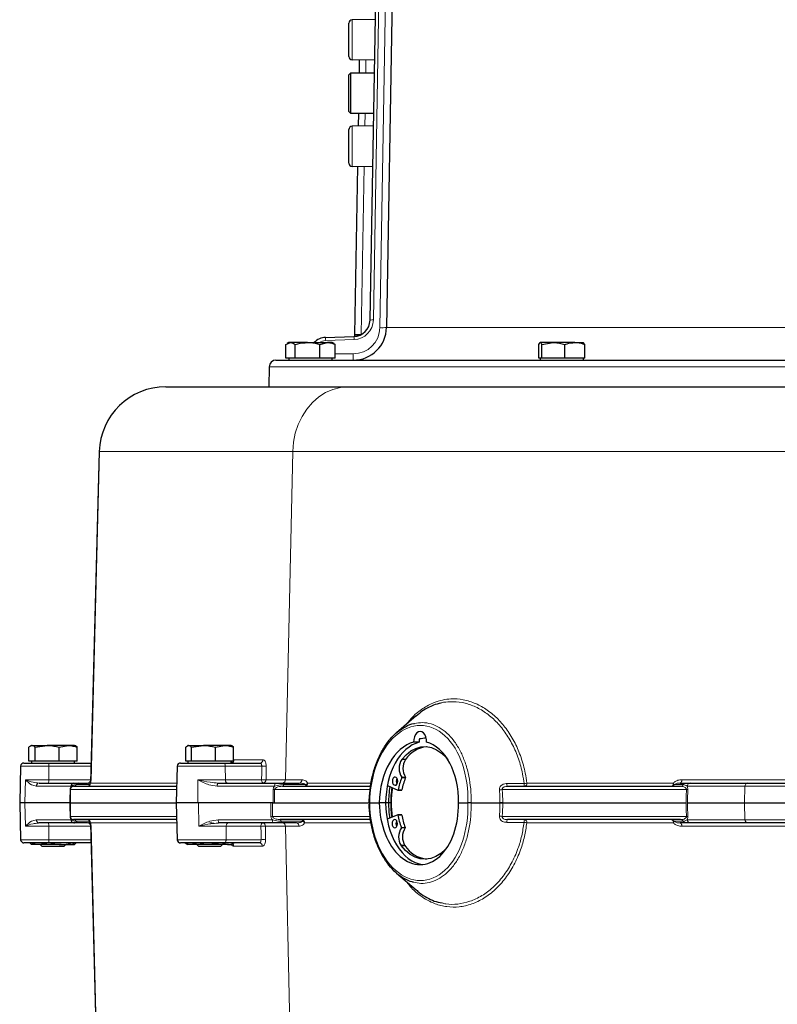
# Model space of a CAD drawing. Units: millimetres. Extents: x 78 to 5041, y 602 to 3043.
# Drawn here: x 78 to 306, y 1187 to 1482 of the extents above; entities that cross this region are included whole.
import ezdxf

# ---------------------------------------------------------------- set-up
doc = ezdxf.new("R2010")
doc.units = ezdxf.units.MM

msp = doc.modelspace()

# ---------------------------------------------------------------- linework, layer by layer
at = {"color": 7, "linetype": 'Continuous', "lineweight": 25}
for p, q in [((193.89, 1697.77), (188.51, 1389.9)), ((183.55, 1392.1), (187.88, 1640.27)), ((185.13, 1482.43), (178.18, 1482.31)), ((177.2, 1471.27), (177.2, 1481.31)), ((184.91, 1470.15), (178.18, 1470.27)), ((180.35, 1466.29), (180.41, 1470.23)), ((177.7, 1466.29), (177.2, 1465.79)), ((177.2, 1454.79), (177.2, 1465.79)), ((184.85, 1466.29), (177.7, 1466.29)), ((177.7, 1466.29), (177.7, 1454.29)), ((177.2, 1454.79), (177.7, 1454.29)), ((177.7, 1454.29), (184.64, 1454.29)), ((180.07, 1450.34), (180.14, 1454.29)), ((177.2, 1439.27), (177.2, 1449.31)), ((184.57, 1450.42), (178.18, 1450.31)), ((184.35, 1438.16), (178.18, 1438.27)), ((178.98, 1387.81), (179.86, 1438.24)), ((170.2, 1386.9), (178.73, 1387.19)), ((178.97, 1387.35), (178.98, 1387.81)), ((158.27, 1384.8), (159.67, 1385.38)), ((158.27, 1380.68), (158.27, 1384.8)), ((159.2, 1385.38), (158.65, 1385.06)), ((159.67, 1385.38), (159.2, 1385.38)), ((164.78, 1385.38), (159.67, 1385.38)), ((161.07, 1380.68), (161.07, 1384.8)), ((164.78, 1385.38), (170.81, 1385.38)), ((168.5, 1384.8), (170.81, 1385.38)), ((168.5, 1380.68), (168.5, 1384.8)), ((172.2, 1385.38), (170.81, 1385.38)), ((172.76, 1385.06), (172.2, 1385.38)), ((173.13, 1384.8), (172.71, 1384.97)), ((173.13, 1380.68), (173.13, 1384.8)), ((234.22, 1384.8), (234.67, 1385.38)), ((234.22, 1380.68), (234.22, 1384.8)), ((238.57, 1385.38), (234.67, 1385.38)), ((235.12, 1384.8), (238.57, 1385.38)), ((235.12, 1380.68), (235.12, 1384.8)), ((245.02, 1385.38), (238.57, 1385.38)), ((242.02, 1380.68), (242.02, 1384.8)), ((245.02, 1385.38), (247.62, 1385.38)), ((248.02, 1384.8), (247.57, 1385.38)), ((248.02, 1380.68), (248.02, 1384.8)), ((153.31, 1378.11), (153.2, 1372.08)), ((155.31, 1380.08), (619.86, 1380.08)), ((159.67, 1380.68), (158.27, 1380.68)), ((159.2, 1380.68), (159.2, 1380.08)), ((161.07, 1380.68), (159.67, 1380.68)), ((164.78, 1380.68), (161.07, 1380.68)), ((168.5, 1380.68), (164.78, 1380.68)), ((170.81, 1380.68), (168.5, 1380.68)), ((173.13, 1380.68), (170.81, 1380.68)), ((172.2, 1380.08), (172.2, 1380.68)), ((234.67, 1380.68), (234.22, 1380.68)), ((234.62, 1380.68), (234.62, 1380.08)), ((235.12, 1380.68), (234.67, 1380.68)), ((238.57, 1380.68), (235.12, 1380.68)), ((242.02, 1380.68), (238.57, 1380.68)), ((245.02, 1380.68), (242.02, 1380.68)), ((248.02, 1380.68), (245.02, 1380.68)), ((247.62, 1380.08), (247.62, 1380.68)), ((122.27, 1372.08), (177.05, 1372.08)), ((122.27, 1372.08), (122.27, 1372.08)), ((177.05, 1372.08), (592.21, 1372.08)), ((102.28, 1352.6), (99.67, 1253.05)), ((102.28, 1352.6), (99.69, 1253.85)), ((197.35, 1273.21), (191.48, 1268.15)), ((198.76, 1266.36), (198.38, 1266.36)), ((81.15, 1259.68), (81.15, 1263.8)), ((81.88, 1264.38), (81.66, 1264.25)), ((82.09, 1264.38), (81.88, 1264.38)), ((82.09, 1264.38), (86.65, 1264.38)), ((83.04, 1263.8), (86.65, 1264.38)), ((83.04, 1259.68), (83.04, 1263.8)), ((92.94, 1264.38), (86.65, 1264.38)), ((90.27, 1263.8), (92.94, 1264.38)), ((90.27, 1259.68), (90.27, 1263.8)), ((94.88, 1264.38), (92.94, 1264.38)), ((95.1, 1264.25), (94.88, 1264.38)), ((95.62, 1263.8), (95.09, 1264.2)), ((95.62, 1259.68), (95.62, 1263.8)), ((128.21, 1259.68), (128.21, 1263.8)), ((128.9, 1264.38), (128.72, 1264.28)), ((129.07, 1264.38), (128.9, 1264.38)), ((129.07, 1264.38), (133.53, 1264.38)), ((129.93, 1263.8), (133.53, 1264.38)), ((129.93, 1259.68), (129.93, 1263.8)), ((139.85, 1264.38), (133.53, 1264.38)), ((137.12, 1263.8), (139.85, 1264.38)), ((137.12, 1259.68), (137.12, 1263.8)), ((141.9, 1264.38), (139.85, 1264.38)), ((142.08, 1264.28), (141.9, 1264.38)), ((142.59, 1263.8), (142.07, 1264.23)), ((142.59, 1259.68), (142.59, 1263.8)), ((198.32, 1265.34), (196.65, 1265.34)), ((193.05, 1260.14), (193.05, 1260.15)), ((194.2, 1260.15), (193.05, 1260.15)), ((194.2, 1260.14), (193.05, 1260.14)), ((194.2, 1260.14), (194.2, 1260.15)), ((78.67, 1258.11), (78.38, 1247.08)), ((79.67, 1259.08), (87.23, 1259.08)), ((82.09, 1259.68), (81.15, 1259.68)), ((81.88, 1259.68), (81.88, 1259.08)), ((83.04, 1259.68), (82.09, 1259.68)), ((86.65, 1259.68), (83.04, 1259.68)), ((90.27, 1259.68), (86.65, 1259.68)), ((87.23, 1259.08), (99.83, 1259.08)), ((92.94, 1259.68), (90.27, 1259.68)), ((95.62, 1259.68), (92.94, 1259.68)), ((94.88, 1259.08), (94.88, 1259.68)), ((125.69, 1258.11), (125.4, 1247.08)), ((126.69, 1259.08), (139.63, 1259.08)), ((129.07, 1259.68), (128.21, 1259.68)), ((128.9, 1259.68), (128.9, 1259.08)), ((129.93, 1259.68), (129.07, 1259.68)), ((133.53, 1259.68), (129.93, 1259.68)), ((137.12, 1259.68), (133.53, 1259.68)), ((139.85, 1259.68), (137.12, 1259.68)), ((139.63, 1259.08), (150.53, 1259.08)), ((142.59, 1259.68), (139.85, 1259.68)), ((141.9, 1259.08), (141.9, 1259.68)), ((84.22, 1253.08), (94.65, 1253.08)), ((93.58, 1251.1), (93.51, 1247.08)), ((93.58, 1251.1), (93.51, 1247.08)), ((94.58, 1252.08), (125.53, 1252.08)), ((94.58, 1252.08), (94.58, 1252.08)), ((96.08, 1253.08), (98.7, 1253.08)), ((138.01, 1253.08), (155.25, 1253.08)), ((157.27, 1252.08), (183.69, 1252.08)), ((157.89, 1253.08), (162.29, 1253.08)), ((188.75, 1252.32), (191.9, 1250.92)), ((191.92, 1250.92), (193.07, 1250.92)), ((224.8, 1252.08), (276.77, 1252.08)), ((276.6, 1253.08), (278.37, 1253.08)), ((279.7, 1253.08), (296.99, 1253.08)), ((296.99, 1253.08), (310.45, 1253.08)), ((78.38, 1247.08), (78.67, 1236.05)), ((79.94, 1247.08), (78.38, 1247.08)), ((93.44, 1247.08), (79.94, 1247.08)), ((93.51, 1247.08), (93.58, 1243.06)), ((93.51, 1247.08), (93.58, 1243.06)), ((93.51, 1247.08), (125.4, 1247.08)), ((93.51, 1247.08), (93.51, 1247.08)), ((125.4, 1247.08), (125.69, 1236.05)), ((131.82, 1247.08), (125.4, 1247.08)), ((154.42, 1247.08), (131.82, 1247.08)), ((154.42, 1247.08), (182.98, 1247.08)), ((154.89, 1247.08), (182.96, 1247.08)), ((183.24, 1247.08), (183.25, 1246.71)), ((183.47, 1247.08), (186.31, 1247.08)), ((188.22, 1247.08), (186.31, 1247.08)), ((189.11, 1247.08), (188.22, 1247.08)), ((189.76, 1247.08), (189.11, 1247.08)), ((210.09, 1247.08), (212.94, 1247.08)), ((213.88, 1247.08), (222.53, 1247.08)), ((223.37, 1247.08), (278.43, 1247.08)), ((278.82, 1247.08), (295.97, 1247.08)), ((295.97, 1247.08), (310.4, 1247.08)), ((125.53, 1242.08), (94.58, 1242.08)), ((94.58, 1242.08), (94.58, 1242.08)), ((183.65, 1242.08), (156.55, 1242.08)), ((191.85, 1243.53), (188.67, 1242.24)), ((193.02, 1243.53), (191.87, 1243.53)), ((276.77, 1242.08), (224.8, 1242.08)), ((84.22, 1241.08), (83.88, 1241.04)), ((94.65, 1241.08), (84.22, 1241.08)), ((94.65, 1241.08), (94.82, 1241.08)), ((98.7, 1241.08), (96.08, 1241.08)), ((99.67, 1241.11), (102.28, 1141.56)), ((99.69, 1240.31), (102.28, 1141.56)), ((136.62, 1240.9), (135.47, 1241.08)), ((138.3, 1241.08), (137.91, 1241.04)), ((154.56, 1241.08), (138.3, 1241.08)), ((161.44, 1241.08), (157.12, 1241.08)), ((278.37, 1241.08), (276.6, 1241.08)), ((296.99, 1241.08), (279.7, 1241.08)), ((310.45, 1241.08), (296.99, 1241.08)), ((87.23, 1235.08), (79.67, 1235.08)), ((81.44, 1235.16), (81.94, 1234.58)), ((84.42, 1234.58), (81.88, 1234.58)), ((86.98, 1235.08), (84.42, 1234.58)), ((90.86, 1234.58), (84.42, 1234.58)), ((84.57, 1234.58), (85.07, 1234.08)), ((85.07, 1234.08), (91.69, 1234.08)), ((99.83, 1235.08), (87.23, 1235.08)), ((90.86, 1234.58), (94.82, 1234.58)), ((91.69, 1234.08), (92.19, 1234.58)), ((95.32, 1235.16), (94.82, 1234.58)), ((139.84, 1235.08), (126.69, 1235.08)), ((128.04, 1235.08), (128.9, 1234.58)), ((129.81, 1234.58), (128.9, 1234.58)), ((131.72, 1235.16), (129.81, 1234.58)), ((135.47, 1234.58), (129.81, 1234.58)), ((131.59, 1234.58), (132.09, 1234.08)), ((132.09, 1234.08), (138.71, 1234.08)), ((138.7, 1235.08), (135.47, 1234.58)), ((141.06, 1234.58), (135.47, 1234.58)), ((138.71, 1234.08), (139.21, 1234.58)), ((150.35, 1235.08), (139.84, 1235.08)), ((141.06, 1234.58), (141.9, 1234.58)), ((141.9, 1234.58), (142.77, 1235.08)), ((192.87, 1234.27), (192.87, 1234.27)), ((192.87, 1234.27), (194.02, 1234.27)), ((194.02, 1234.27), (192.87, 1234.27)), ((194.02, 1234.27), (194.02, 1234.27)), ((191.48, 1226), (197.35, 1220.95))]:
    msp.add_line(p, q, dxfattribs=at)
at = {"color": 8, "linetype": 'Continuous', "lineweight": 18}
for p, q in [((188.88, 1640.31), (184.55, 1392.14)), ((186.51, 1389.83), (190.88, 1640.31)), ((178.18, 1482.31), (178.18, 1470.27)), ((182.31, 1470.2), (182.25, 1466.29)), ((182.04, 1454.29), (181.97, 1450.37)), ((178.18, 1450.31), (178.18, 1438.27)), ((181.76, 1438.21), (180.88, 1387.78)), ((188.51, 1389.9), (657.89, 1389.9)), ((180.88, 1387.78), (178.98, 1387.81)), ((178.76, 1386.25), (170.23, 1385.95)), ((173.13, 1381.97), (178.51, 1381.97)), ((178.51, 1380.08), (178.51, 1381.97)), ((609.75, 1378.11), (153.31, 1378.11)), ((160.33, 1352.6), (102.28, 1352.6)), ((102.28, 1352.6), (102.28, 1352.6)), ((160.33, 1352.6), (158.17, 1254.05)), ((596.39, 1352.6), (160.33, 1352.6)), ((142.76, 1260.05), (142.59, 1260.02)), ((142.76, 1260.05), (151.38, 1260.05)), ((87.1, 1258.11), (78.67, 1258.11)), ((87.1, 1258.11), (87.09, 1254.05)), ((99.76, 1258.11), (87.1, 1258.11)), ((99.76, 1258.11), (99.8, 1258.1)), ((140.11, 1258.11), (125.69, 1258.11)), ((140.11, 1258.11), (140.16, 1254.05)), ((151.04, 1258.11), (140.11, 1258.11)), ((80.09, 1254.05), (79.94, 1247.08)), ((80.09, 1254.05), (87.09, 1254.05)), ((87.09, 1254.05), (99.65, 1254.05)), ((99.65, 1254.05), (99.69, 1254.05)), ((131.88, 1254.05), (131.82, 1247.08)), ((131.88, 1254.05), (140.16, 1254.05)), ((140.16, 1254.05), (151, 1254.05)), ((152.34, 1254.05), (158.17, 1254.05)), ((158.17, 1254.05), (163.12, 1254.05)), ((194.2, 1254.8), (193.05, 1254.8)), ((194.21, 1254.68), (193.06, 1254.68)), ((277.15, 1254.05), (331.98, 1254.05)), ((93.81, 1252.11), (83.37, 1252.11)), ((125.51, 1251.1), (93.58, 1251.1)), ((93.58, 1251.1), (93.58, 1251.1)), ((99.41, 1252.58), (95.35, 1252.58)), ((99.67, 1253.05), (125.56, 1253.05)), ((154.89, 1252.11), (137.65, 1252.11)), ((183.57, 1251.1), (154.9, 1251.1)), ((164.3, 1252.58), (157.58, 1252.58)), ((164.81, 1253.05), (183.81, 1253.05)), ((193.13, 1250.99), (191.98, 1250.99)), ((278.54, 1251.1), (223.23, 1251.1)), ((230.62, 1253.05), (274.62, 1253.05)), ((277.57, 1252.58), (274.86, 1252.58)), ((296.06, 1252.11), (278.77, 1252.11)), ((295.97, 1247.08), (296.06, 1252.11)), ((80.09, 1240.11), (79.94, 1247.08)), ((132.14, 1240.11), (132.08, 1247.08)), ((296.06, 1242.05), (295.97, 1247.08)), ((83.37, 1242.05), (93.81, 1242.05)), ((93.58, 1243.06), (125.51, 1243.06)), ((93.58, 1243.06), (93.58, 1243.06)), ((137.97, 1242.05), (154.23, 1242.05)), ((154.29, 1243.06), (183.6, 1243.06)), ((193.08, 1243.46), (191.93, 1243.46)), ((223.23, 1243.06), (278.54, 1243.06)), ((278.77, 1242.05), (296.06, 1242.05)), ((87.09, 1240.11), (80.09, 1240.11)), ((99.65, 1240.11), (87.09, 1240.11)), ((87.1, 1236.05), (87.09, 1240.11)), ((95.35, 1241.58), (99.41, 1241.58)), ((99.69, 1240.11), (99.65, 1240.11)), ((125.56, 1241.11), (99.67, 1241.11)), ((140.4, 1240.11), (132.14, 1240.11)), ((140.35, 1236.05), (140.4, 1240.11)), ((150.8, 1240.11), (140.4, 1240.11)), ((158.17, 1240.11), (152.16, 1240.11)), ((156.84, 1241.58), (163.34, 1241.58)), ((160.33, 1141.56), (158.17, 1240.11)), ((162.26, 1240.11), (158.17, 1240.11)), ((183.78, 1241.11), (163.88, 1241.11)), ((194.1, 1239.61), (192.95, 1239.61)), ((194.11, 1239.74), (192.96, 1239.74)), ((274.62, 1241.11), (230.62, 1241.11)), ((274.86, 1241.58), (277.57, 1241.58)), ((331.98, 1240.11), (277.15, 1240.11)), ((78.67, 1236.05), (87.1, 1236.05)), ((87.1, 1236.05), (99.76, 1236.05)), ((99.8, 1236.05), (99.76, 1236.05)), ((125.69, 1236.05), (140.35, 1236.05)), ((140.35, 1236.05), (150.83, 1236.05)), ((151.2, 1234.11), (142.59, 1234.11))]:
    msp.add_line(p, q, dxfattribs=at)
at = {"color": 8, "linetype": 'Continuous', "lineweight": 18, "flags": 128}
for points in [[(160.33, 1352.6), (160.55, 1355.4), (161.1, 1358.12), (161.97, 1360.73), (163.13, 1363.17), (164.56, 1365.39), (166.24, 1367.35), (168.14, 1369.01), (170.21, 1370.33), (172.41, 1371.3), (174.71, 1371.88), (177.05, 1372.08)], [(99.65, 1254.05), (99.71, 1256.1), (99.76, 1258.11)], [(139.63, 1259.08), (139.72, 1259.06), (139.81, 1259.01), (139.89, 1258.92), (139.96, 1258.8), (140.02, 1258.65), (140.07, 1258.48), (140.1, 1258.3), (140.11, 1258.11)], [(151, 1254.05), (151.02, 1256.1), (151.04, 1258.11)], [(152.37, 1258.11), (152.36, 1256.11), (152.34, 1254.05)], [(99.64, 1253.77), (99.65, 1253.86), (99.65, 1254.05)], [(140.16, 1254.05), (140.17, 1253.86), (140.2, 1253.68), (140.25, 1253.51), (140.31, 1253.36), (140.38, 1253.24), (140.46, 1253.15), (140.55, 1253.1), (140.65, 1253.08)], [(151.48, 1253.08), (151.39, 1253.1), (151.3, 1253.15), (151.22, 1253.24), (151.15, 1253.36), (151.09, 1253.51), (151.04, 1253.68), (151.01, 1253.86), (151, 1254.05)], [(276.6, 1253.08), (276.71, 1253.1), (276.81, 1253.15), (276.9, 1253.24), (276.99, 1253.36), (277.05, 1253.51), (277.11, 1253.68), (277.14, 1253.86), (277.15, 1254.05)], [(93.58, 1251.09), (93.55, 1251.09), (93.52, 1251.09)], [(137.65, 1252.11), (137.66, 1252.3), (137.68, 1252.48), (137.71, 1252.65), (137.76, 1252.8), (137.81, 1252.92), (137.87, 1253.01), (137.94, 1253.06), (138.01, 1253.08)], [(154.89, 1252.11), (154.9, 1252.3), (154.92, 1252.48), (154.95, 1252.65), (155, 1252.8), (155.05, 1252.92), (155.11, 1253.01), (155.18, 1253.06), (155.25, 1253.08)], [(154.9, 1251.1), (154.9, 1249.1), (154.89, 1247.08)], [(157.27, 1252.08), (157.31, 1252.09), (157.36, 1252.11), (157.4, 1252.16), (157.45, 1252.21), (157.48, 1252.29), (157.52, 1252.37), (157.55, 1252.47), (157.58, 1252.58)], [(157.58, 1252.58), (157.6, 1252.69), (157.63, 1252.79), (157.67, 1252.87), (157.71, 1252.95), (157.75, 1253), (157.79, 1253.05), (157.84, 1253.07), (157.89, 1253.08)], [(163.99, 1252.08), (164.04, 1252.09), (164.09, 1252.11), (164.13, 1252.16), (164.17, 1252.21), (164.21, 1252.29), (164.25, 1252.37), (164.28, 1252.47), (164.3, 1252.58)], [(274.06, 1252.08), (274.16, 1252.1), (274.27, 1252.15), (274.36, 1252.24), (274.45, 1252.36), (274.52, 1252.51), (274.57, 1252.68), (274.6, 1252.86), (274.62, 1253.05)], [(278.43, 1247.08), (278.49, 1249.08), (278.54, 1251.1)], [(154.28, 1247.08), (154.28, 1245.08), (154.29, 1243.06)], [(278.54, 1243.06), (278.49, 1245.06), (278.43, 1247.08)], [(93.52, 1243.07), (93.55, 1243.07), (93.58, 1243.07)], [(138.3, 1241.08), (138.23, 1241.1), (138.17, 1241.15), (138.12, 1241.24), (138.07, 1241.36), (138.02, 1241.51), (137.99, 1241.68), (137.97, 1241.86), (137.97, 1242.05)], [(154.56, 1241.08), (154.5, 1241.1), (154.44, 1241.15), (154.38, 1241.24), (154.33, 1241.36), (154.29, 1241.51), (154.26, 1241.68), (154.24, 1241.86), (154.23, 1242.05)], [(156.84, 1241.58), (156.81, 1241.69), (156.78, 1241.79), (156.75, 1241.87), (156.72, 1241.95), (156.68, 1242), (156.64, 1242.05), (156.59, 1242.07), (156.55, 1242.08)], [(163.34, 1241.58), (163.32, 1241.69), (163.29, 1241.79), (163.26, 1241.87), (163.22, 1241.95), (163.18, 1242), (163.14, 1242.05), (163.1, 1242.07), (163.05, 1242.08)], [(274.62, 1241.11), (274.6, 1241.3), (274.57, 1241.48), (274.52, 1241.65), (274.45, 1241.8), (274.36, 1241.92), (274.27, 1242.01), (274.16, 1242.06), (274.06, 1242.08)], [(99.65, 1240.11), (99.65, 1240.3), (99.64, 1240.4)], [(99.76, 1236.05), (99.71, 1238.06), (99.65, 1240.11)], [(140.91, 1241.08), (140.81, 1241.06), (140.72, 1241.01), (140.63, 1240.92), (140.55, 1240.8), (140.49, 1240.65), (140.44, 1240.48), (140.41, 1240.3), (140.4, 1240.11)], [(150.8, 1240.11), (150.81, 1240.3), (150.84, 1240.48), (150.89, 1240.65), (150.95, 1240.8), (151.03, 1240.92), (151.11, 1241.01), (151.21, 1241.06), (151.31, 1241.08)], [(150.83, 1236.05), (150.82, 1238.05), (150.8, 1240.11)], [(152.16, 1240.11), (152.17, 1239.08), (152.19, 1236.05)], [(157.12, 1241.08), (157.08, 1241.09), (157.04, 1241.11), (157, 1241.16), (156.96, 1241.21), (156.92, 1241.29), (156.89, 1241.37), (156.86, 1241.47), (156.84, 1241.58)], [(276.6, 1241.08), (276.71, 1241.06), (276.81, 1241.01), (276.9, 1240.92), (276.99, 1240.8), (277.05, 1240.65), (277.11, 1240.48), (277.14, 1240.3), (277.15, 1240.11)], [(140.35, 1236.05), (140.33, 1235.86), (140.3, 1235.68), (140.25, 1235.51), (140.19, 1235.36), (140.11, 1235.24), (140.03, 1235.15), (139.93, 1235.1), (139.84, 1235.08)]]:
    msp.add_lwpolyline(points, dxfattribs=at)
at = {"color": 7, "linetype": 'Continuous', "lineweight": 25, "flags": 128}
for points in [[(200.41, 1266.58), (199.85, 1266.54), (198.37, 1266.26)], [(193.05, 1260.15), (194.35, 1261.58), (195.77, 1262.7), (197.28, 1263.49), (198.84, 1263.92), (200.44, 1264), (202.02, 1263.71), (203.55, 1263.06), (205.02, 1262.08), (206.37, 1260.77), (206.86, 1260.17)], [(191.06, 1252.38), (191.36, 1252.47), (191.63, 1252.74), (191.8, 1253.14), (191.87, 1253.62), (191.81, 1254.1), (191.64, 1254.51), (191.38, 1254.78), (191.07, 1254.88), (190.77, 1254.79), (190.5, 1254.53), (190.33, 1254.12), (190.26, 1253.65), (190.32, 1253.17), (190.49, 1252.76), (190.75, 1252.48), (191.06, 1252.38)], [(191.9, 1250.92), (191.92, 1250.92), (191.93, 1250.92), (191.94, 1250.93), (191.95, 1250.93), (191.96, 1250.94), (191.97, 1250.96), (191.98, 1250.97), (191.98, 1250.99)], [(190.97, 1239.6), (191.28, 1239.69), (191.54, 1239.95), (191.72, 1240.36), (191.78, 1240.83), (191.72, 1241.31), (191.55, 1241.72), (191.29, 1242), (190.98, 1242.1), (190.68, 1242.01), (190.41, 1241.74), (190.24, 1241.34), (190.17, 1240.86), (190.23, 1240.38), (190.4, 1239.97), (190.66, 1239.7), (190.97, 1239.6)], [(191.93, 1243.46), (191.93, 1243.47), (191.92, 1243.49), (191.91, 1243.51), (191.9, 1243.52), (191.89, 1243.53), (191.88, 1243.53), (191.86, 1243.53), (191.85, 1243.53)], [(193.08, 1243.46), (193.07, 1243.47), (193.07, 1243.49), (193.06, 1243.51), (193.05, 1243.52), (193.04, 1243.53), (193.03, 1243.53), (193.02, 1243.53)], [(206.93, 1234.09), (206.18, 1233.2), (204.81, 1231.94), (203.33, 1231), (201.79, 1230.41), (200.2, 1230.17), (198.61, 1230.3), (197.05, 1230.79), (195.55, 1231.63), (194.15, 1232.79), (192.87, 1234.27)]]:
    msp.add_lwpolyline(points, dxfattribs=at)
at = {"color": 7, "linetype": 'Continuous', "lineweight": 25}
for centre, radius, start, end in [((178.2, 1481.31), 1, 91, 180), ((178.2, 1471.27), 1, 180, 269), ((178.2, 1449.31), 1, 91, 180), ((178.2, 1439.27), 1, 180, 269), ((178.51, 1390.08), 10, 270, 359), ((178.55, 1392.19), 5, 272, 359), ((170.37, 1381.9), 5, 92, 135.8805), ((155.31, 1378.08), 2, 90, 179), ((122.27, 1352.08), 20, 90, 178.5), ((201.62, 1255.05), 9, 96.8604, 145.5258), ((197.24, 1257.48), 4.97, 147.5111, 212.5534), ((198.39, 1257.48), 4.97, 147.5111, 212.5534), ((79.67, 1258.08), 1, 90, 178.5), ((126.69, 1258.08), 1, 90, 178.5), ((193.16, 1253.63), 1.76, 150.1728, 209.8272), ((210.17, 1247.65), 18.5, 157.6849, 169.5956), ((192.93, 1254.73), 0.141, 337.6309, 32.1702), ((211.32, 1247.65), 18.5, 157.6849, 169.5956), ((194.08, 1254.73), 0.141, 337.6309, 32.1702), ((94.58, 1251.08), 1, 90, 179), ((98.67, 1253.08), 1, 270, 358.5), ((98.7, 1254.08), 1, 270.0001, 316.4704), ((218.29, 1247.08), 28.41, 170.7321, 188.5478), ((193.05, 1251), 0.0779, 281.914, 356.9188), ((94.58, 1243.08), 1, 181, 270), ((98.67, 1241.08), 1, 1.5, 90), ((210.45, 1246.59), 18.79, 189.5868, 201.3745), ((211.6, 1246.59), 18.79, 189.5868, 201.3745), ((98.7, 1240.08), 1, 44.0352, 89.9999), ((193.07, 1240.85), 1.76, 150.1728, 209.8272), ((197.09, 1236.88), 4.96, 146.6427, 211.7042), ((192.83, 1239.69), 0.14, 326.9267, 21.6646), ((198.24, 1236.88), 4.96, 146.6427, 211.7042), ((193.98, 1239.69), 0.14, 326.9267, 21.6646), ((79.67, 1236.08), 1, 181.5, 270), ((126.69, 1236.08), 1, 181.5, 270), ((201.77, 1239.42), 9.31, 213.596, 262.4053)]:
    msp.add_arc(centre, radius, start, end, dxfattribs=at)
at = {"color": 8, "linetype": 'Continuous', "lineweight": 18}
for centre, radius, start, end in [((178.55, 1392.24), 6, 272, 359), ((184.22, 1387.33), 4.82, 86.038, 97.9584), ((187.18, 1399.45), 9.63, 266.038, 277.9584), ((43.18, 1381.74), 127.13, 1.8969, 2.324), ((178.51, 1389.97), 8, 270, 359), ((51.7, 1382.04), 127.13, 1.8969, 2.324), ((179.86, 1383.5), 3.95, 86.2765, 103.0927), ((170.37, 1381.95), 4, 92, 121.0062), ((141.81, 1260.02), 0.945, 275.3552, 1.9821), ((150.45, 1260.01), 0.932, 274.6422, 2.7589), ((89.03, 1258.34), 1.94, 157.6605, 186.9311), ((151.71, 1279.5), 21.4, 268.2098, 271.7902), ((85.16, 1253.82), 1.94, 337.6605, 6.9311), ((151.67, 1275.45), 21.41, 268.2105, 271.7895), ((151.41, 1254.01), 0.931, 274.7559, 2.8477), ((157.24, 1254), 0.924, 275.3773, 3.3216), ((162.2, 1253.99), 0.92, 275.8397, 3.6622), ((84.3, 1252.16), 0.927, 95.0841, 183.1003), ((94.73, 1252.16), 0.927, 95.0841, 183.1003), ((94.58, 1252.91), 0.832, 272.214, 336.5307), ((96.11, 1252.25), 0.832, 92.214, 156.5307), ((98.64, 1252.91), 0.836, 274.3117, 336.4605), ((99.03, 1253.11), 0.653, 305.3241, 346.0874), ((154.35, 1268.12), 17.04, 270.2579, 271.8518), ((163.9, 1252.99), 0.918, 276.003, 3.7802), ((163.63, 1253.81), 1.41, 298.5647, 327.2222), ((221.86, 1258.87), 7.9, 273.9053, 280.046), ((225.94, 1252.73), 1.31, 172.3586, 209.8513), ((231.11, 1252.74), 1.33, 172.2516, 209.8308), ((229.26, 1258.97), 6.07, 275.0793, 282.9982), ((229.76, 1252.93), 0.875, 283.4258, 8.031), ((274.04, 1253), 0.918, 270.8928, 332.933), ((273.9, 1252.39), 0.974, 11.3748, 43.1259), ((276.75, 1253), 0.918, 270.8928, 332.933), ((278.39, 1252.16), 0.918, 90.8928, 152.933), ((280.33, 1321.72), 70.65, 268.5458, 268.8581), ((279.73, 1252.12), 0.963, 92.1749, 180.6615), ((297.02, 1252.12), 0.963, 92.1749, 180.6615), ((84.3, 1242), 0.927, 176.8997, 264.9159), ((94.73, 1242), 0.927, 176.8997, 264.9159), ((94.58, 1241.25), 0.832, 23.4693, 87.786), ((98.64, 1241.25), 0.835, 23.5392, 85.697), ((153.73, 1225.4), 17.67, 88.1903, 89.8162), ((162.96, 1241.17), 0.919, 356.2841, 84.0863), ((221.86, 1235.28), 7.9, 79.954, 86.0947), ((225.94, 1241.43), 1.31, 150.1487, 187.6414), ((231.11, 1241.42), 1.33, 150.1692, 187.7484), ((229.76, 1241.23), 0.875, 351.969, 76.5742), ((274.04, 1241.16), 0.918, 27.067, 89.1072), ((276.75, 1241.16), 0.918, 27.067, 89.1072), ((280.33, 1172.43), 70.65, 91.1419, 91.4542), ((279.73, 1242.04), 0.963, 179.3385, 267.8251), ((297.02, 1242.04), 0.963, 179.3385, 267.8251), ((85.16, 1240.34), 1.94, 353.0689, 22.3395), ((96.11, 1241.91), 0.832, 203.4693, 267.786), ((99.03, 1241.05), 0.653, 13.9126, 54.6759), ((151.48, 1218.99), 21.12, 88.1526, 91.8474), ((151.23, 1240.15), 0.931, 357.1668, 85.2627), ((157.24, 1240.16), 0.924, 356.6784, 84.6227), ((161.34, 1240.16), 0.921, 356.3964, 84.2409), ((162.7, 1240.31), 1.42, 33.9062, 63.0261), ((229.26, 1235.19), 6.07, 77.0018, 84.9207), ((273.9, 1241.77), 0.974, 316.8741, 348.6252), ((278.39, 1242), 0.918, 207.067, 269.1072), ((89.03, 1235.82), 1.94, 173.0689, 202.3395), ((141.54, 1234.09), 1.06, 0.6141, 43.0099), ((150.27, 1234.15), 0.932, 357.2556, 85.3763), ((151.51, 1214.95), 21.12, 88.1518, 91.8482)]:
    msp.add_arc(centre, radius, start, end, dxfattribs=at)
for centre, major_axis, ratio, start_param, end_param in [((198.21, 1247.45), (0.78, 22.92), 0.642274, 4.718066, 7.89218), ((259.29, 4663.77), (205.17, 9281.72), 0.010462, 1.947538, 1.948002), ((425.99, 5632.8), (125.6, 13383.02), 0.018222, 1.904527, 1.904844), ((294.14, 5675.52), (324.22, 13354.54), 0.007313, 4.374561, 4.374879), ((309.97, 1252.08), (15, -0.02), 0.001786, 1.536074, 2.757324), ((259.29, -2169.61), (-205.17, 9281.72), 0.010462, 1.193591, 1.194055), ((430.04, -2609.98), (-119.48, 13735.41), 0.018411, 1.285997, 1.286301), ((198.21, 1246.71), (-0.78, 22.92), 0.642274, 1.532598, 4.706712), ((294.14, -3181.37), (-324.22, 13354.54), 0.007313, 5.049899, 5.050217), ((309.97, 1242.08), (15, 0.02), 0.001786, 3.525861, 4.747112)]:
    msp.add_ellipse(centre, major_axis=major_axis, ratio=ratio, start_param=start_param, end_param=end_param, dxfattribs=at)
at = {"color": 7, "linetype": 'Continuous', "lineweight": 25}
for centre, major_axis, ratio, start_param, end_param in [((198.57, 1265.58), (0.1, 3), 0.642347, 4.653162, 7.957095), ((200.24, 1265.58), (0.03, 3), 0.642739, 1.313789, 1.659288), ((198.2, 1247.08), (0.63, 18.5), 0.642347, 0.184284, 1.59274), ((200.12, 1247.08), (0.21, 18.5), 0.642739, 0.169662, 1.578118), ((198.2, 1247.08), (0.63, 18.5), 0.642347, 4.734332, 6.142788), ((201.65, 1247.08), (-0.22, 19.5), 0.642739, 1.308865, 1.563475), ((201.65, 1247.08), (-0.21, 18.5), 0.642739, 1.310075, 1.563475), ((198.2, 1247.08), (-0.63, 18.5), 0.642347, 1.548853, 4.690446), ((200.12, 1247.08), (-0.21, 18.5), 0.642739, 1.563475, 3.064067), ((201.65, 1247.08), (0.22, 19.5), 0.642739, 1.578118, 1.812761), ((201.65, 1247.08), (0.21, 18.5), 0.642739, 1.578118, 1.811644)]:
    msp.add_ellipse(centre, major_axis=major_axis, ratio=ratio, start_param=start_param, end_param=end_param, dxfattribs=at)
for points, knots in [([(159.67, 1385.38), (159.7, 1385.38), (160.17, 1385.37), (160.64, 1385.07), (161.07, 1384.8)], [0, 0, 0, 0, 0.070215, 1, 1, 1, 1]), ([(161.07, 1384.8), (161.34, 1384.88), (162.55, 1385.22), (163.8, 1385.31), (164.78, 1385.38)], [0, 0, 0, 0, 0.223713, 1, 1, 1, 1]), ([(164.78, 1385.38), (165.08, 1385.37), (166.34, 1385.34), (167.57, 1385.03), (168.5, 1384.8)], [0, 0, 0, 0, 0.2418514, 1, 1, 1, 1]), ([(170.81, 1385.38), (170.87, 1385.38), (171.65, 1385.37), (172.42, 1385.07), (173.13, 1384.8)], [0, 0, 0, 0, 0.070215, 1, 1, 1, 1]), ([(234.67, 1385.38), (234.68, 1385.38), (234.83, 1385.37), (234.98, 1385.07), (235.12, 1384.8)], [0, 0, 0, 0, 0.0702148, 1, 1, 1, 1]), ([(238.57, 1385.38), (238.65, 1385.38), (239.81, 1385.37), (240.96, 1385.07), (242.02, 1384.8)], [0, 0, 0, 0, 0.070215, 1, 1, 1, 1]), ([(242.02, 1384.8), (242.24, 1384.88), (243.21, 1385.22), (244.23, 1385.31), (245.02, 1385.38)], [0, 0, 0, 0, 0.223713, 1, 1, 1, 1]), ([(245.02, 1385.38), (245.27, 1385.37), (246.28, 1385.34), (247.27, 1385.03), (248.02, 1384.8)], [0, 0, 0, 0, 0.241851, 1, 1, 1, 1]), ([(204.81, 1277.1), (204.07, 1276.89), (202.18, 1276.38), (199.66, 1275.1), (198.04, 1273.69), (197.41, 1273.14)], [0, 0, 0, 0, 0.284368, 0.71984, 1, 1, 1, 1]), ([(183.29, 1247.08), (183.31, 1247.75), (183.36, 1249.73), (183.77, 1253.05), (184.65, 1256.86), (185.95, 1260.43), (187.59, 1263.6), (189.56, 1266.33), (191.76, 1268.53), (194.19, 1270.07), (195.92, 1270.87), (196.83, 1270.96), (196.88, 1270.96)], [0, 0, 0, 0, 0.058353, 0.173628, 0.292246, 0.407522, 0.526142, 0.641377, 0.759956, 0.875142, 0.993671, 1, 1, 1, 1]), ([(81.15, 1263.8), (81.21, 1263.88), (81.52, 1264.22), (81.84, 1264.31), (82.09, 1264.38)], [0, 0, 0, 0, 0.223713, 1, 1, 1, 1]), ([(82.09, 1264.38), (82.17, 1264.37), (82.49, 1264.34), (82.8, 1264.03), (83.04, 1263.8)], [0, 0, 0, 0, 0.241851, 1, 1, 1, 1]), ([(86.65, 1264.38), (86.74, 1264.38), (87.96, 1264.37), (89.16, 1264.07), (90.27, 1263.8)], [0, 0, 0, 0, 0.070215, 1, 1, 1, 1]), ([(92.94, 1264.38), (93.01, 1264.38), (93.91, 1264.37), (94.79, 1264.07), (95.62, 1263.8)], [0, 0, 0, 0, 0.070215, 1, 1, 1, 1]), ([(128.21, 1263.8), (128.28, 1263.88), (128.56, 1264.22), (128.85, 1264.31), (129.07, 1264.38)], [0, 0, 0, 0, 0.223713, 1, 1, 1, 1]), ([(129.07, 1264.38), (129.14, 1264.37), (129.44, 1264.34), (129.72, 1264.03), (129.93, 1263.8)], [0, 0, 0, 0, 0.241851, 1, 1, 1, 1]), ([(133.53, 1264.38), (133.61, 1264.38), (134.83, 1264.37), (136.02, 1264.07), (137.12, 1263.8)], [0, 0, 0, 0, 0.0702148, 1, 1, 1, 1]), ([(139.85, 1264.38), (139.92, 1264.38), (140.84, 1264.37), (141.75, 1264.07), (142.59, 1263.8)], [0, 0, 0, 0, 0.0702148, 1, 1, 1, 1]), ([(142.16, 1259.16), (142.16, 1259.16), (142.16, 1259.16), (142.03, 1259.08), (141.92, 1259.09), (141.88, 1259.1)], [0, 0, 0, 0, 0.245167, 0.731468, 1, 1, 1, 1]), ([(99.69, 1253.98), (99.69, 1253.98), (99.69, 1253.99), (99.69, 1253.95), (99.68, 1253.89), (99.65, 1253.76), (99.58, 1253.57), (99.46, 1253.45), (99.41, 1253.4)], [0, 0, 0, 0, 0.1562428, 0.2709648, 0.3679775, 0.4878848, 0.7545456, 1, 1, 1, 1]), ([(94.65, 1253.08), (94.81, 1253.08), (95.29, 1253.08), (95.76, 1253.08), (96.08, 1253.08)], [0, 0, 0, 0, 0.328613, 1, 1, 1, 1]), ([(155.25, 1253.08), (155.84, 1253.08), (156.71, 1253.08), (157.6, 1253.08), (157.89, 1253.08)], [0, 0, 0, 0, 0.685352, 1, 1, 1, 1]), ([(278.37, 1253.08), (278.59, 1253.08), (279.01, 1253.08), (279.47, 1253.08), (279.7, 1253.08)], [0, 0, 0, 0, 0.499482, 1, 1, 1, 1]), ([(154.42, 1247.08), (154.51, 1247.08), (154.7, 1247.08), (154.83, 1247.08), (154.89, 1247.08)], [0, 0, 0, 0, 0.500056, 1, 1, 1, 1]), ([(183.29, 1247.08), (183.26, 1247.08), (183.22, 1247.08), (183.24, 1247.08), (183.24, 1247.08)], [0, 0, 0, 0, 0.886777, 1, 1, 1, 1]), ([(183.29, 1247.08), (183.26, 1247.08), (183.22, 1247.08), (183.23, 1247.08), (183.24, 1247.08)], [0, 0, 0, 0, 0.948981, 1, 1, 1, 1]), ([(196.61, 1223.29), (196.48, 1223.31), (195.5, 1223.44), (193.7, 1224.35), (191.34, 1225.99), (189.16, 1228.31), (187.26, 1231.11), (185.67, 1234.39), (184.46, 1237.98), (183.65, 1241.86), (183.34, 1244.8), (183.31, 1246.44), (183.3, 1246.71)], [0, 0, 0, 0, 0.018549, 0.136375, 0.257616, 0.37546, 0.496718, 0.614605, 0.735907, 0.853842, 0.975196, 1, 1, 1, 1]), ([(213.88, 1247.08), (213.87, 1247.08), (213.74, 1247.08), (213.5, 1247.08), (213.18, 1247.08), (213.02, 1247.08), (212.94, 1247.08)], [0, 0, 0, 0, 0.025137, 0.355869, 0.677932, 1, 1, 1, 1]), ([(213.88, 1247.08), (213.87, 1247.08), (213.74, 1247.08), (213.5, 1247.08), (213.18, 1247.08), (213.02, 1247.08), (212.94, 1247.08)], [0, 0, 0, 0, 0.025137, 0.355869, 0.677932, 1, 1, 1, 1]), ([(222.53, 1247.08), (222.54, 1247.08), (222.62, 1247.08), (222.81, 1247.08), (223.1, 1247.08), (223.28, 1247.08), (223.37, 1247.08)], [0, 0, 0, 0, 0.032675, 0.259578, 0.629788, 1, 1, 1, 1]), ([(223.37, 1247.08), (223.28, 1247.08), (223.1, 1247.08), (222.81, 1247.08), (222.62, 1247.08), (222.54, 1247.08), (222.53, 1247.08)], [0, 0, 0, 0, 0.370212, 0.740422, 0.967325, 1, 1, 1, 1]), ([(96.08, 1241.08), (96.07, 1241.08), (95.7, 1241.08), (95.29, 1241.08), (94.81, 1241.08), (94.65, 1241.08)], [0, 0, 0, 0, 0.015711, 0.671403, 1, 1, 1, 1]), ([(99.41, 1240.77), (99.43, 1240.75), (99.51, 1240.68), (99.59, 1240.55), (99.65, 1240.39), (99.68, 1240.28), (99.69, 1240.22), (99.69, 1240.19), (99.69, 1240.17), (99.69, 1240.17), (99.69, 1240.17)], [0, 0, 0, 0, 0.102404, 0.346342, 0.545108, 0.685634, 0.774702, 0.861985, 0.990444, 1, 1, 1, 1]), ([(157.12, 1241.08), (156.69, 1241.08), (155.83, 1241.08), (154.99, 1241.08), (154.56, 1241.08)], [0, 0, 0, 0, 0.499477, 1, 1, 1, 1]), ([(279.7, 1241.08), (279.47, 1241.08), (279.01, 1241.08), (278.59, 1241.08), (278.37, 1241.08)], [0, 0, 0, 0, 0.500518, 1, 1, 1, 1]), ([(84.42, 1234.58), (84.35, 1234.58), (83.47, 1234.59), (82.62, 1234.84), (81.83, 1235.08)], [0, 0, 0, 0, 0.080681, 1, 1, 1, 1]), ([(87.68, 1235.08), (87.88, 1235.02), (88.91, 1234.71), (89.99, 1234.64), (90.86, 1234.58)], [0, 0, 0, 0, 0.189214, 1, 1, 1, 1]), ([(90.86, 1234.58), (91.18, 1234.59), (92.22, 1234.61), (93.24, 1234.89), (93.95, 1235.08)], [0, 0, 0, 0, 0.301911, 1, 1, 1, 1]), ([(94.82, 1234.58), (94.81, 1234.58), (94.65, 1234.59), (94.48, 1234.88), (94.33, 1235.16)], [0, 0, 0, 0, 0.070215, 1, 1, 1, 1]), ([(129.81, 1234.58), (129.76, 1234.58), (129.12, 1234.59), (128.48, 1234.88), (127.9, 1235.16)], [0, 0, 0, 0, 0.070215, 1, 1, 1, 1]), ([(135.47, 1234.58), (135.38, 1234.58), (134.28, 1234.59), (133.2, 1234.84), (132.2, 1235.08)], [0, 0, 0, 0, 0.0806807, 1, 1, 1, 1]), ([(139.22, 1235.16), (139.38, 1235.07), (139.98, 1234.73), (140.6, 1234.64), (141.06, 1234.58)], [0, 0, 0, 0, 0.257551, 1, 1, 1, 1]), ([(141.06, 1234.58), (141.23, 1234.59), (141.79, 1234.61), (142.33, 1234.89), (142.7, 1235.08)], [0, 0, 0, 0, 0.301911, 1, 1, 1, 1]), ([(197.41, 1221.02), (197.76, 1220.68), (198.76, 1219.72), (200.61, 1218.64), (202.83, 1217.53), (204.4, 1217.21), (205.19, 1217.05)], [0, 0, 0, 0, 0.154641, 0.433371, 0.715455, 1, 1, 1, 1])]:
    msp.add_open_spline(points, degree=3, knots=knots, dxfattribs=at)
at = {"color": 8, "linetype": 'Continuous', "lineweight": 18}
for points, knots in [([(194.59, 1270.83), (195.16, 1271.55), (196.6, 1273.38), (199.38, 1275.56), (202.42, 1277.2), (205.28, 1278.06), (208.21, 1278.45), (211.59, 1278.22), (215.27, 1277.08), (218.79, 1275.09), (221.97, 1272.4), (224.79, 1269.03), (227.13, 1265.16), (228.97, 1260.78), (230.1, 1256.7), (230.48, 1254.05), (230.62, 1253.05)], [0, 0, 0, 0, 0.049898, 0.128672, 0.209645, 0.265406, 0.32191, 0.402808, 0.48601, 0.564825, 0.645799, 0.722276, 0.800819, 0.876079, 0.95343, 1, 1, 1, 1]), ([(229.79, 1252.92), (229.65, 1253.89), (229.29, 1256.43), (228.19, 1260.41), (226.41, 1264.63), (224.1, 1268.44), (221.37, 1271.7), (218.24, 1274.34), (214.83, 1276.25), (211.2, 1277.39), (207.91, 1277.57), (205.76, 1277.39), (204.89, 1277.12), (204.81, 1277.1)], [0, 0, 0, 0, 0.0629674, 0.1647349, 0.2693785, 0.3728559, 0.4791667, 0.5858644, 0.6954967, 0.8050237, 0.917652, 0.993114, 1, 1, 1, 1]), ([(196.88, 1270.96), (197.68, 1271.09), (199.35, 1271.36), (201.86, 1270.92), (204.35, 1269.86), (206.65, 1268.15), (208.74, 1265.85), (210.53, 1263.05), (211.99, 1259.77), (213.06, 1256.18), (213.73, 1252.3), (213.92, 1249.23), (213.88, 1247.48), (213.88, 1247.08)], [0, 0, 0, 0, 0.0909106, 0.189899, 0.2860846, 0.3850589, 0.481259, 0.580247, 0.6764822, 0.7755059, 0.8717812, 0.9708469, 1, 1, 1, 1]), ([(152.37, 1258.11), (152.37, 1258.24), (152.36, 1258.59), (152.26, 1259.13), (152.03, 1259.64), (151.73, 1259.99), (151.5, 1260.03), (151.38, 1260.05)], [0, 0, 0, 0, 0.127083, 0.345377, 0.563658, 0.781895, 1, 1, 1, 1]), ([(142.21, 1259.68), (142.14, 1259.58), (142.03, 1259.42), (141.97, 1259.18), (141.95, 1259.09)], [0, 0, 0, 0, 0.643354, 1, 1, 1, 1]), ([(150.53, 1259.08), (150.59, 1259.07), (150.71, 1259.05), (150.87, 1258.87), (150.98, 1258.62), (151.04, 1258.35), (151.04, 1258.17), (151.04, 1258.11)], [0, 0, 0, 0, 0.21861, 0.437025, 0.655143, 0.873093, 1, 1, 1, 1]), ([(83.37, 1252.11), (82.89, 1252.22), (81.73, 1252.49), (80.7, 1253.5), (80.1, 1254.05), (80.09, 1254.05)], [0, 0, 0, 0, 0.416332, 0.997124, 1, 1, 1, 1]), ([(80.09, 1254.05), (80.1, 1254.05), (80.76, 1253.78), (82.05, 1253.29), (83.6, 1253.14), (84.22, 1253.08)], [0, 0, 0, 0, 0.00313, 0.603742, 1, 1, 1, 1]), ([(137.65, 1252.11), (136.8, 1252.22), (134.78, 1252.49), (132.96, 1253.5), (131.89, 1254.05), (131.88, 1254.05)], [0, 0, 0, 0, 0.416332, 0.997124, 1, 1, 1, 1]), ([(131.88, 1254.05), (131.89, 1254.05), (133.06, 1253.78), (135.07, 1253.29), (137.17, 1253.14), (138.01, 1253.08)], [0, 0, 0, 0, 0.00313, 0.603742, 1, 1, 1, 1]), ([(163.12, 1254.05), (163.5, 1254), (164.07, 1253.91), (164.62, 1253.39), (164.78, 1253.11), (164.81, 1253.05)], [0, 0, 0, 0, 0.6217567, 0.9285338, 1, 1, 1, 1]), ([(274.62, 1253.05), (274.84, 1253.26), (275.42, 1253.78), (276.34, 1254.02), (276.96, 1254.04), (277.15, 1254.05)], [0, 0, 0, 0, 0.312552, 0.784815, 1, 1, 1, 1]), ([(93.52, 1251.09), (93.53, 1251.24), (93.56, 1251.55), (93.68, 1251.88), (93.77, 1252.05), (93.81, 1252.11)], [0, 0, 0, 0, 0.398312, 0.793483, 1, 1, 1, 1]), ([(95.35, 1252.58), (95, 1252.55), (94.48, 1252.51), (93.98, 1252.21), (93.81, 1252.11)], [0, 0, 0, 0, 0.650275, 1, 1, 1, 1]), ([(99.41, 1252.58), (99.39, 1252.61), (99.31, 1252.78), (99.07, 1253.01), (98.85, 1253.05), (98.7, 1253.08)], [0, 0, 0, 0, 0.075794, 0.3847, 1, 1, 1, 1]), ([(154.43, 1251.09), (154.45, 1251.25), (154.49, 1251.56), (154.69, 1251.89), (154.84, 1252.05), (154.89, 1252.11)], [0, 0, 0, 0, 0.409131, 0.815305, 1, 1, 1, 1]), ([(157.58, 1252.58), (156.96, 1252.55), (156.04, 1252.5), (155.17, 1252.2), (154.89, 1252.11)], [0, 0, 0, 0, 0.677193, 1, 1, 1, 1]), ([(154.9, 1251.1), (154.91, 1251.14), (154.91, 1251.22), (154.99, 1251.38), (155.18, 1251.59), (155.63, 1251.84), (156.35, 1252.04), (156.94, 1252.06), (157.27, 1252.08)], [0, 0, 0, 0, 0.03805, 0.075334, 0.163343, 0.32485, 0.625386, 1, 1, 1, 1]), ([(164.3, 1252.58), (164.27, 1252.61), (164.05, 1252.76), (163.38, 1253.01), (162.74, 1253.05), (162.29, 1253.08)], [0, 0, 0, 0, 0.062154, 0.355233, 1, 1, 1, 1]), ([(224.64, 1252.91), (224.57, 1252.91), (224.2, 1252.9), (223.63, 1252.77), (223.02, 1252.43), (222.64, 1252.03), (222.4, 1251.53), (222.4, 1251.17), (222.39, 1250.99)], [0, 0, 0, 0, 0.0590125, 0.3330463, 0.51851, 0.6816859, 0.8413685, 1, 1, 1, 1]), ([(222.53, 1247.08), (222.53, 1247.91), (222.54, 1249.22), (222.43, 1250.52), (222.39, 1250.99)], [0, 0, 0, 0, 0.635227, 1, 1, 1, 1]), ([(223.23, 1251.1), (223.23, 1251.16), (223.22, 1251.26), (223.26, 1251.42), (223.31, 1251.52), (223.44, 1251.68), (223.66, 1251.85), (224.09, 1252.02), (224.49, 1252.08), (224.75, 1252.08), (224.8, 1252.08)], [0, 0, 0, 0, 0.098475, 0.132862, 0.235771, 0.2701, 0.424063, 0.617848, 0.93029, 1, 1, 1, 1]), ([(223.23, 1251.1), (223.27, 1250.61), (223.38, 1249.28), (223.38, 1247.93), (223.37, 1247.08)], [0, 0, 0, 0, 0.366344, 1, 1, 1, 1]), ([(224.64, 1252.91), (225.27, 1252.91), (226.99, 1252.91), (228.71, 1252.92), (229.79, 1252.92)], [0, 0, 0, 0, 0.36961, 1, 1, 1, 1]), ([(276.6, 1253.08), (276.47, 1253.07), (276.05, 1253.06), (275.45, 1252.96), (275.02, 1252.68), (274.86, 1252.58)], [0, 0, 0, 0, 0.2255186, 0.7093204, 1, 1, 1, 1]), ([(278.54, 1251.1), (278.54, 1251.11), (278.54, 1251.17), (278.53, 1251.25), (278.49, 1251.36), (278.38, 1251.55), (278.14, 1251.75), (277.59, 1252.02), (277.11, 1252.05), (276.77, 1252.08)], [0, 0, 0, 0, 0.015196, 0.052134, 0.079127, 0.129478, 0.295848, 0.482385, 1, 1, 1, 1]), ([(278.77, 1252.11), (278.56, 1252.25), (278.16, 1252.53), (277.76, 1252.56), (277.57, 1252.58)], [0, 0, 0, 0, 0.5135581, 1, 1, 1, 1]), ([(278.77, 1252.11), (278.8, 1252.01), (278.87, 1251.81), (278.92, 1251.46), (278.93, 1251.2), (278.93, 1251.09)], [0, 0, 0, 0, 0.332506, 0.709956, 1, 1, 1, 1]), ([(213.88, 1247.08), (213.88, 1246.41), (213.91, 1244.43), (213.63, 1241.11), (212.89, 1237.3), (211.74, 1233.73), (210.22, 1230.56), (208.36, 1227.82), (206.23, 1225.64), (203.88, 1224.04), (201.39, 1223.12), (198.93, 1222.8), (197.35, 1223.13), (196.61, 1223.29)], [0, 0, 0, 0, 0.048258, 0.143592, 0.24169, 0.337024, 0.435124, 0.530424, 0.62849, 0.72375, 0.821774, 0.917001, 1, 1, 1, 1]), ([(222.39, 1243.16), (222.43, 1243.64), (222.54, 1244.94), (222.53, 1246.25), (222.53, 1247.08)], [0, 0, 0, 0, 0.364773, 1, 1, 1, 1]), ([(223.37, 1247.08), (223.38, 1246.23), (223.38, 1244.88), (223.27, 1243.55), (223.23, 1243.06)], [0, 0, 0, 0, 0.633656, 1, 1, 1, 1]), ([(80.09, 1240.11), (80.1, 1240.11), (80.7, 1240.65), (81.73, 1241.67), (82.89, 1241.94), (83.37, 1242.05)], [0, 0, 0, 0, 0.002876, 0.583668, 1, 1, 1, 1]), ([(93.81, 1242.05), (93.77, 1242.13), (93.67, 1242.31), (93.55, 1242.65), (93.53, 1242.93), (93.52, 1243.07)], [0, 0, 0, 0, 0.267329, 0.644919, 1, 1, 1, 1]), ([(93.81, 1242.05), (94.13, 1241.88), (94.62, 1241.61), (95.16, 1241.59), (95.35, 1241.58)], [0, 0, 0, 0, 0.651409, 1, 1, 1, 1]), ([(132.14, 1240.11), (132.15, 1240.11), (133.22, 1240.65), (135.07, 1241.67), (137.11, 1241.94), (137.97, 1242.05)], [0, 0, 0, 0, 0.0028756, 0.5836679, 1, 1, 1, 1]), ([(154.23, 1242.05), (154.17, 1242.12), (154.01, 1242.31), (153.83, 1242.65), (153.8, 1242.94), (153.79, 1243.07)], [0, 0, 0, 0, 0.245697, 0.657196, 1, 1, 1, 1]), ([(154.23, 1242.05), (154.83, 1241.87), (155.68, 1241.6), (156.57, 1241.59), (156.84, 1241.58)], [0, 0, 0, 0, 0.706085, 1, 1, 1, 1]), ([(156.55, 1242.08), (156.14, 1242.1), (155.55, 1242.14), (154.86, 1242.39), (154.54, 1242.59), (154.39, 1242.76), (154.32, 1242.88), (154.29, 1242.97), (154.29, 1243.04), (154.29, 1243.06)], [0, 0, 0, 0, 0.488129, 0.694633, 0.846359, 0.904353, 0.935416, 0.97746, 1, 1, 1, 1]), ([(222.39, 1243.16), (222.39, 1243.03), (222.39, 1242.69), (222.6, 1242.18), (223.03, 1241.71), (223.72, 1241.33), (224.3, 1241.28), (224.64, 1241.25)], [0, 0, 0, 0, 0.1219159, 0.301204, 0.4815731, 0.6998753, 1, 1, 1, 1]), ([(224.8, 1242.08), (224.56, 1242.09), (224.16, 1242.11), (223.67, 1242.3), (223.39, 1242.52), (223.27, 1242.71), (223.22, 1242.88), (223.23, 1242.99), (223.23, 1243.06)], [0, 0, 0, 0, 0.346182, 0.576053, 0.745242, 0.843063, 0.898062, 1, 1, 1, 1]), ([(278.54, 1243.06), (278.54, 1243.02), (278.54, 1242.94), (278.49, 1242.78), (278.35, 1242.57), (278.01, 1242.32), (277.47, 1242.12), (277.02, 1242.09), (276.77, 1242.08)], [0, 0, 0, 0, 0.037748, 0.074918, 0.162496, 0.323513, 0.624011, 1, 1, 1, 1]), ([(277.57, 1241.58), (277.85, 1241.61), (278.25, 1241.66), (278.64, 1241.96), (278.77, 1242.05)], [0, 0, 0, 0, 0.674751, 1, 1, 1, 1]), ([(278.93, 1243.07), (278.92, 1242.91), (278.92, 1242.6), (278.84, 1242.27), (278.79, 1242.1), (278.77, 1242.05)], [0, 0, 0, 0, 0.408102, 0.813228, 1, 1, 1, 1]), ([(83.88, 1241.04), (83.38, 1240.98), (81.95, 1240.84), (80.76, 1240.37), (80.1, 1240.11), (80.09, 1240.11)], [0, 0, 0, 0, 0.348736, 0.996624, 1, 1, 1, 1]), ([(98.7, 1241.08), (98.85, 1241.11), (99.07, 1241.14), (99.31, 1241.38), (99.39, 1241.55), (99.41, 1241.58)], [0, 0, 0, 0, 0.6153, 0.924206, 1, 1, 1, 1]), ([(137.91, 1241.04), (137.2, 1240.99), (135.23, 1240.84), (133.33, 1240.37), (132.15, 1240.11), (132.14, 1240.11)], [0, 0, 0, 0, 0.356163, 0.996662, 1, 1, 1, 1]), ([(161.44, 1241.08), (161.84, 1241.11), (162.44, 1241.14), (163.07, 1241.38), (163.29, 1241.54), (163.34, 1241.58)], [0, 0, 0, 0, 0.614019, 0.912876, 1, 1, 1, 1]), ([(163.88, 1241.11), (163.84, 1241.03), (163.67, 1240.74), (163.14, 1240.24), (162.61, 1240.16), (162.26, 1240.11)], [0, 0, 0, 0, 0.099706, 0.410126, 1, 1, 1, 1]), ([(230.62, 1241.11), (230.41, 1239.72), (229.99, 1236.94), (228.7, 1232.66), (226.82, 1228.39), (224.23, 1224.35), (221.17, 1220.98), (217.75, 1218.36), (214.08, 1216.62), (210.34, 1215.76), (206.63, 1215.8), (203.44, 1216.58), (200.77, 1217.81), (198.25, 1219.46), (196.12, 1221.26), (194.91, 1222.89), (194.56, 1223.35)], [0, 0, 0, 0, 0.064937, 0.129878, 0.211436, 0.293006, 0.375864, 0.458732, 0.54141, 0.624091, 0.703874, 0.783654, 0.836705, 0.889754, 0.968603, 1, 1, 1, 1]), ([(205.19, 1217.05), (205.55, 1216.95), (207.09, 1216.53), (209.91, 1216.63), (213.58, 1217.4), (217.15, 1219.1), (220.52, 1221.63), (223.51, 1224.89), (226.06, 1228.83), (227.9, 1232.97), (229.17, 1237.16), (229.58, 1239.87), (229.79, 1241.24)], [0, 0, 0, 0, 0.034151, 0.144923, 0.256644, 0.371588, 0.483482, 0.598726, 0.708754, 0.822185, 0.910186, 1, 1, 1, 1]), ([(229.79, 1241.24), (228.71, 1241.24), (226.99, 1241.24), (225.27, 1241.25), (224.64, 1241.25)], [0, 0, 0, 0, 0.63039, 1, 1, 1, 1]), ([(277.15, 1240.11), (276.96, 1240.11), (276.34, 1240.14), (275.42, 1240.38), (274.84, 1240.9), (274.62, 1241.11)], [0, 0, 0, 0, 0.2151849, 0.6874485, 1, 1, 1, 1]), ([(274.86, 1241.58), (275.02, 1241.48), (275.45, 1241.2), (276.05, 1241.1), (276.47, 1241.08), (276.6, 1241.08)], [0, 0, 0, 0, 0.29068, 0.774481, 1, 1, 1, 1]), ([(141.96, 1234.63), (141.97, 1234.6), (142.05, 1234.4), (142.28, 1234.18), (142.49, 1234.13), (142.59, 1234.11)], [0, 0, 0, 0, 0.078621, 0.539451, 1, 1, 1, 1]), ([(150.83, 1236.05), (150.83, 1235.94), (150.83, 1235.72), (150.74, 1235.42), (150.62, 1235.2), (150.47, 1235.09), (150.38, 1235.08), (150.35, 1235.08)], [0, 0, 0, 0, 0.218474, 0.436859, 0.655122, 0.873318, 1, 1, 1, 1]), ([(151.2, 1234.11), (151.27, 1234.11), (151.45, 1234.13), (151.73, 1234.35), (151.99, 1234.79), (152.17, 1235.38), (152.19, 1235.83), (152.19, 1236.05)], [0, 0, 0, 0, 0.126539, 0.344573, 0.562833, 0.781351, 1, 1, 1, 1])]:
    msp.add_open_spline(points, degree=3, knots=knots, dxfattribs=at)

doc.saveas('drawing.dxf')
